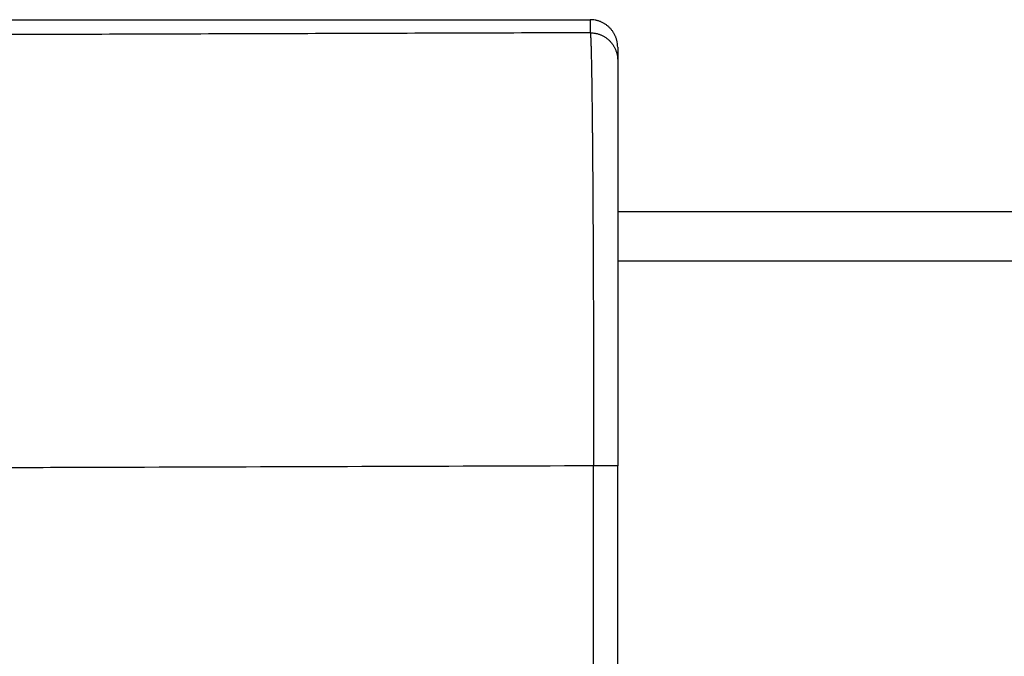
# Model space of a CAD drawing. Units: inches. Extents: x -10.2 to 10.1, y -5 to 2.1.
# Drawn here: x -3.6 to -3.4, y 0.8 to 0.9 of the extents above; entities that cross this region are included whole.
import ezdxf

# ---------------------------------------------------------------- set-up
doc = ezdxf.new("R2010")
doc.units = ezdxf.units.IN
doc.header["$MEASUREMENT"] = 0

# ---------------------------------------------------------------- blocks, each defined once
blk = doc.blocks.new('Boot_58965__25', base_point=(-4.80523261390915, 0.36750244419967))
at = {"color": 7, "linetype": 'Continuous'}
for p, q in [((-4.15523261390915, 0.89950244419967), (-3.52523261390915, 0.89950244419967)), ((-3.52023261390916, 0.89450415757479), (-3.52023261390916, 0.89211913843049)), ((-3.52023261390916, 0.89211913843049), (-3.52023261390916, 0.81811413228968)), ((-3.52023261390916, 0.77575953178783), (-3.52023261390916, 0.81811413228968))]:
    blk.add_line(p, q, dxfattribs=at)
at = {"color": 124, "linetype": 'Continuous'}
blk.add_line((-3.52461589058657, 0.78046812264091), (-3.52461589167102, 0.8181147533878), dxfattribs=at)
for points, knots in [([(-3.525232613909153, 0.8995024441996701), (-3.525232613906424, 0.8994992739971501), (-3.525232613901113, 0.899493105088334), (-3.525232615556723, 0.8990955965125672), (-3.525231580277087, 0.8983099212407649), (-3.525234695705706, 0.8975241493463315), (-3.525232564519383, 0.8971266454803308), (-3.52523253168712, 0.8971204756836225), (-3.525232515267386, 0.8971173901083951)], [0, 0, 0, 0, 9.5106075818e-06, 1.85067264907e-05, 0.0011925257140569, 0.0023665447016227, 0.0023757974972226, 0.0023850543541181, 0.0023850543541181, 0.0023850543541181, 0.0023850543541181]), ([(-3.525232515267386, 0.8971173901083951), (-3.540071191298035, 0.8970690939806617), (-3.569748543359334, 0.8969725017251952), (-3.606845233435318, 0.8968517612076234), (-3.636522585497644, 0.8967551692693378), (-3.655070930533055, 0.8966947982176006), (-3.669909606569513, 0.8966465038740087), (-3.679183779073747, 0.89661631420992), (-3.686603117119629, 0.896592175532626), (-3.690776494683173, 0.8965785707199068), (-3.693558746530999, 0.8965695434829782), (-3.694946088510476, 0.8965649660078004), (-3.696298630544971, 0.8965607907818598), (-3.69794251405534, 0.8965542011574377), (-3.699867530529274, 0.8965430745608849), (-3.701363655557147, 0.8965368431848018), (-3.702104728157564, 0.8965337566098219)], [0, 0, 0, 0, 0.0445162638787996, 0.089032527757597, 0.1112906596969966, 0.1335487916363944, 0.1446778576060944, 0.1558069235757984, 0.1613714565606447, 0.1669359895454958, 0.1683271227917078, 0.1697182560379172, 0.1710980381345468, 0.1723847681708384, 0.174649944801175, 0.1768731815921601, 0.1768731815921601, 0.1768731815921601, 0.1768731815921601]), ([(-3.525232515267386, 0.8971173901083951), (-3.525082561247505, 0.8971134867952902), (-3.524777610716943, 0.89710554891271), (-3.524396459820119, 0.8970511018736402), (-3.524088513514884, 0.8969868085210055), (-3.523855225506509, 0.8969260525721182), (-3.523622264057711, 0.8968532120361756), (-3.523390520922209, 0.8967680564823552), (-3.523160953597633, 0.8966705032672886), (-3.522934510567519, 0.896560599322017), (-3.522712186360486, 0.8964384261252146), (-3.522494933245271, 0.8963042396915348), (-3.522283735230027, 0.8961583209047329), (-3.52207949612167, 0.8960011297694928), (-3.521883136573585, 0.8958331453912127), (-3.521695460430613, 0.8956550161841003), (-3.521517273963529, 0.8954674004935503), (-3.521349235719645, 0.8952711043874397), (-3.521191994267696, 0.8950669314611445), (-3.521046028855336, 0.8948558021279975), (-3.520911799585188, 0.8946386199133574), (-3.520789587416639, 0.8944163685612152), (-3.520679648401283, 0.894190000043122), (-3.520582064026506, 0.8939605086129168), (-3.520496881197325, 0.8937288424569698), (-3.520424017226272, 0.8934959588022305), (-3.520363241566839, 0.8932627491128533), (-3.520298927483661, 0.8929549087236028), (-3.520244461662585, 0.8925738884603653), (-3.520236519363248, 0.8922690407200998), (-3.520232613909155, 0.8921191384304891)], [0, 0, 0, 0, 0.0004497267073681, 0.0009145763356611, 0.0011523447738436, 0.0013933738060366, 0.0016374464851448, 0.0018843231152494, 0.0021337474279209, 0.0023854427682417, 0.0026391181562133, 0.0028944659022677, 0.0031511672466244, 0.0034088915685932, 0.0036673012641774, 0.0039260525987598, 0.004184799490213, 0.0044431959249888, 0.0047008983657365, 0.0049575695348828, 0.0052128792519182, 0.0054665093039458, 0.0057181526347127, 0.0059675189726385, 0.006214332421974, 0.0064583375112158, 0.0066992953576433, 0.0069369898278385, 0.0074016862240649, 0.007851257692437, 0.007851257692437, 0.007851257692437, 0.007851257692437]), ([(-3.525232515267386, 0.8971173901083951), (-3.525231751459352, 0.8971139277588642), (-3.525230094523272, 0.8971064168508757), (-3.525224655948833, 0.8970873914069205), (-3.525219637054267, 0.8970562815675778), (-3.525211280651478, 0.8970018273190989), (-3.525202539623335, 0.8969247305241348), (-3.525192772654783, 0.8968216343163529), (-3.525182717203767, 0.8966938834316823), (-3.525172351048214, 0.8965403410784344), (-3.525161769274248, 0.8963598464412346), (-3.525151187742901, 0.896155718922543), (-3.525140619612379, 0.8959280144612458), (-3.525130069308481, 0.8956767913362209), (-3.525119542212618, 0.8954021075312248), (-3.525109042289599, 0.8951040213683887), (-3.525098573221512, 0.8947825912089221), (-3.525088138297884, 0.8944378754893132), (-3.525077740598302, 0.8940699326783984), (-3.525067339072302, 0.8936771613183783), (-3.525056943914845, 0.8932595421522658), (-3.525046563587837, 0.8928170722038513), (-3.525036239754513, 0.8923514249131203), (-3.525025975032457, 0.8918627074124638), (-3.525015771996669, 0.8913510268387366), (-3.525005633187863, 0.8908164903325021), (-3.524995561970786, 0.8902592520328872), (-3.524985562671868, 0.8896795335711067), (-3.524975639466074, 0.8890775680102377), (-3.524965795669841, 0.8884535528463517), (-3.524956033618854, 0.8878076295143683), (-3.524946355640391, 0.8871399394500357), (-3.524936764049493, 0.8864506240896197), (-3.5249270044053, 0.8857206193403759), (-3.52491710312156, 0.8849491784460388), (-3.524907084516307, 0.8841355882627188), (-3.524897185915618, 0.8832983752753211), (-3.524887409942954, 0.88243778155864), (-3.524877759222417, 0.8815540491873264), (-3.524868236372292, 0.8806474202364208), (-3.524858844007639, 0.8797181367811442), (-3.524849584740268, 0.8787664408969063), (-3.524840461179236, 0.8777925746592716), (-3.524831475931373, 0.8767967801439223), (-3.52482263160089, 0.8757792994266842), (-3.524813930792263, 0.874740374583352), (-3.524805130295027, 0.8736497866431592), (-3.52479625971419, 0.8725070998165961), (-3.524787347709195, 0.8713119333726408), (-3.524778627742736, 0.8700944229718072), (-3.524770102504267, 0.8688549757823899), (-3.524761774679393, 0.8675939989725829), (-3.524753646952986, 0.8663118997106853), (-3.524745722008502, 0.8650090851650327), (-3.52473800252839, 0.863685962504011), (-3.524730491193985, 0.8623429388960304), (-3.524723190686225, 0.860980421509583), (-3.52471610368343, 0.8595988175130059), (-3.52470876956509, 0.858104111700045), (-3.524701258404309, 0.8564948302966116), (-3.524693643319829, 0.8547696342388554), (-3.524686359213226, 0.8530217419912816), (-3.524679409672721, 0.8512519647789305), (-3.524672799070045, 0.8494613252547714), (-3.524666532472156, 0.8476511126039487), (-3.524660614471526, 0.8458226314634083), (-3.524655048683382, 0.843976990492716), (-3.524649837849348, 0.8421150472698535), (-3.524644437229149, 0.840025868810334), (-3.524639015573847, 0.8377080776712044), (-3.524633759188765, 0.8351607276019917), (-3.524629161031254, 0.8325950946096325), (-3.524625224936078, 0.830013329706291), (-3.524621954489441, 0.8274175839041334), (-3.524619569389532, 0.8250257951486446), (-3.524617889115053, 0.8228416217402772), (-3.524616950872147, 0.8211976224397256), (-3.524616382414593, 0.8198811430211419), (-3.524616141024373, 0.8190927850036389), (-3.524615957068844, 0.8185039572907304), (-3.524615913468931, 0.8182444798902815), (-3.524615891671024, 0.818114753387796)], [0, 0, 0, 0, 1.06350562867e-05, 2.30707294322e-05, 5.93215570234e-05, 0.0001049762814354, 0.0001884281375851, 0.0002919865132268, 0.0004156706214951, 0.0005728417521921, 0.0007536596946967, 0.000958077199825, 0.0011860434779397, 0.0014375055367531, 0.0017124089420314, 0.0020106982761236, 0.0023323174277205, 0.0026772097822501, 0.0030453183511792, 0.0034365858623095, 0.0038559364284757, 0.0042985634383793, 0.0047643605347387, 0.0052532212430284, 0.0057650389935451, 0.006299707138523, 0.0068571189655779, 0.0074370266976448, 0.0080391210324776, 0.0086632608399787, 0.0093093049564726, 0.0099771121894989, 0.0106665413217853, 0.011377451114562, 0.0121673220467051, 0.0129810545053551, 0.0138184066089634, 0.0146791364583335, 0.015563002138812, 0.0164697617221556, 0.0173991732681311, 0.0183509948258906, 0.0193249844351635, 0.0203209001272878, 0.0213384999261132, 0.0223775418487868, 0.0234377839064479, 0.0246103702200704, 0.0258057055625973, 0.0270233828646434, 0.0282629950507196, 0.02952413503986, 0.0308063957461775, 0.0321093700793567, 0.0334326509450954, 0.0347758312454999, 0.036138503879439, 0.0375202617428635, 0.0389206977290957, 0.0406226752627745, 0.0423481584843482, 0.0440963362686993, 0.0458663974866289, 0.0476575310053407, 0.0494682913997548, 0.0512970679327286, 0.0531430031123761, 0.0550052394443299, 0.0568829194320706, 0.0594105593879036, 0.0619586317906608, 0.0645249858154212, 0.0671074706329044, 0.0697039354105131, 0.072312229313315, 0.0742828403820833, 0.0762564575342685, 0.0772442279865007, 0.0782322789974732, 0.0786215316963027, 0.0790107112086975, 0.0790107112086975, 0.0790107112086975, 0.0790107112086975]), ([(-3.524615891671024, 0.818114753387796), (-3.538693933959894, 0.8180689329074119), (-3.566850018537633, 0.8179772919466438), (-3.602045124260288, 0.8178627408966204), (-3.630201208837257, 0.8177710996943521), (-3.647798761700519, 0.8177138247730897), (-3.661876803985042, 0.8176680029342704), (-3.670675580426754, 0.8176393686244521), (-3.677714601548325, 0.817616451237386), (-3.681674050994505, 0.8176035806176369), (-3.684313683854768, 0.8175949677400134), (-3.685426376123414, 0.817591386132231), (-3.686404332678842, 0.8175881101736769), (-3.687440905869101, 0.8175851189026563), (-3.689644574514407, 0.8175797492817526), (-3.692972930858453, 0.8175728793445953), (-3.695802726318804, 0.8175648733453702), (-3.697232613909154, 0.8175608279367529)], [0, 0, 0, 0, 0.0422343505671923, 0.0844687011343824, 0.105585876417981, 0.1267030517015778, 0.1372616393433773, 0.1478202269851772, 0.1530995208060754, 0.158378814626975, 0.1596986380822001, 0.1610184615374252, 0.1617169087304705, 0.1626325241803422, 0.1641281939259107, 0.1683279341816152, 0.1726176139548384, 0.1726176139548384, 0.1726176139548384, 0.1726176139548384]), ([(-3.520232613909155, 0.8181141322896804), (-3.520232649626535, 0.8181141337697991), (-3.520232792668947, 0.8181141396974384), (-3.52023311535448, 0.8181141401982598), (-3.520233654023308, 0.8181141456345246), (-3.520234409993213, 0.8181141487333169), (-3.520235384252372, 0.8181141529003046), (-3.520236577935069, 0.8181141566707845), (-3.520237992115762, 0.8181141605742884), (-3.520239627890833, 0.8181141644128532), (-3.520241486348911, 0.8181141682481111), (-3.520243568581203, 0.8181141720566516), (-3.520245875678055, 0.8181141758441508), (-3.520248408730083, 0.8181141796077211), (-3.520251168827813, 0.818114183347613), (-3.520254157061797, 0.8181141870633921), (-3.52025737452258, 0.8181141907550239), (-3.5202608223007, 0.8181141944224803), (-3.520264501486707, 0.8181141980658262), (-3.52026841317114, 0.8181142016851607), (-3.520272558444545, 0.8181142052806218), (-3.520276938397463, 0.8181142088523743), (-3.520281554120436, 0.8181142124005983), (-3.520286406704009, 0.8181142159254938), (-3.520291497238726, 0.8181142194272704), (-3.520296826815121, 0.8181142229061469), (-3.520302396523747, 0.8181142263623509), (-3.520308207455142, 0.8181142297961161), (-3.520314260699847, 0.8181142332076803), (-3.520320557348406, 0.8181142365972858), (-3.520327098491363, 0.8181142399651786), (-3.520333885219257, 0.8181142433116079), (-3.520340918622635, 0.8181142466368233), (-3.520348199792036, 0.8181142499410798), (-3.520355729818003, 0.8181142532246305), (-3.52036350979108, 0.8181142564877332), (-3.520371540801806, 0.8181142597306438), (-3.52037982394073, 0.818114262953622), (-3.520388360298385, 0.8181142661569271), (-3.520397150965322, 0.8181142693408191), (-3.520406197032079, 0.818114272505559), (-3.520415499589201, 0.8181142756514104), (-3.520425059727227, 0.8181142787786315), (-3.520434878536703, 0.818114281887489), (-3.520444957108168, 0.8181142849782439), (-3.520455296532169, 0.8181142880511599), (-3.520465897899245, 0.8181142911065016), (-3.520476762299936, 0.8181142941445316), (-3.520487890824792, 0.8181142971655175), (-3.520499284564348, 0.8181143001697145), (-3.52051094460915, 0.8181143031574208), (-3.520522872049741, 0.8181143061287763), (-3.520535029693661, 0.8181143090752468), (-3.520547417741587, 0.8181143119959347), (-3.520560035691882, 0.8181143148903816), (-3.52057292062362, 0.818114317768387), (-3.52058607152044, 0.81811432063014), (-3.520599487365979, 0.8181143234760023), (-3.520613167143884, 0.8181143263062906), (-3.52062710983779, 0.8181143291213318), (-3.520641314431339, 0.818114331921452), (-3.520655779908173, 0.8181143347069766), (-3.52067050525193, 0.8181143374782329), (-3.520685489446254, 0.818114340235546), (-3.520700731474783, 0.8181143429792437), (-3.520716230321155, 0.8181143457096497), (-3.520731984969015, 0.8181143484270946), (-3.520747994402002, 0.8181143511319018), (-3.520764257603755, 0.8181143538244003), (-3.520780773557917, 0.8181143565049156), (-3.520797541248128, 0.8181143591737756), (-3.520814559658023, 0.8181143618313058), (-3.520831827771253, 0.8181143644778359), (-3.520849344571447, 0.8181143671136907), (-3.520867109042253, 0.8181143697391982), (-3.520885120167312, 0.818114372354686), (-3.52090337693026, 0.8181143749604807), (-3.520921878314739, 0.81811437755691), (-3.52094062330439, 0.8181143801443016), (-3.520959610882853, 0.8181143827229819), (-3.520978840033769, 0.8181143852932793), (-3.520998309740779, 0.8181143878555213), (-3.521018018987523, 0.8181143904100348), (-3.521037966757639, 0.818114392957147), (-3.521058152034774, 0.818114395497187), (-3.52107857380256, 0.8181143980304802), (-3.521099231044644, 0.8181144005573563), (-3.521120122744662, 0.818114403078141), (-3.521141247886259, 0.8181144055931634), (-3.52116260545307, 0.8181144081027502), (-3.521184194428742, 0.81811441060723), (-3.52120601379691, 0.8181144131069293), (-3.521228062541216, 0.818114415602177), (-3.521250339645302, 0.8181144180932993), (-3.521272844092808, 0.8181144205806254), (-3.521295574867373, 0.8181144230644826), (-3.52131853095264, 0.818114425545198), (-3.521341711332246, 0.8181144280231004), (-3.521365114989833, 0.8181144304985161), (-3.521388740909042, 0.8181144329717737), (-3.521412588073515, 0.8181144354432043), (-3.521436655466889, 0.8181144379131178), (-3.521460942072805, 0.8181144403819118), (-3.521486522095571, 0.8181144429579281), (-3.52151341190635, 0.8181144456408213), (-3.521541626928157, 0.81811444843064), (-3.521570106415167, 0.8181144512221239), (-3.521598846506536, 0.8181144540158568), (-3.521627843341403, 0.8181144568123124), (-3.521657093058924, 0.8181144596119962), (-3.521686591798243, 0.8181144624154044), (-3.521716335698508, 0.8181144652230352), (-3.52174632089887, 0.818114468035388), (-3.521776543538472, 0.81811447085296), (-3.521806999756468, 0.8181144736762493), (-3.521837685692002, 0.8181144765057555), (-3.521868597484223, 0.818114479341976), (-3.521899731272282, 0.8181144821854096), (-3.521931083195321, 0.818114485036554), (-3.521962649392493, 0.8181144878959079), (-3.521994426002944, 0.81811449076397), (-3.522026409165824, 0.8181144936412383), (-3.52205859502028, 0.8181144965282114), (-3.522090979705459, 0.8181144994253882), (-3.52212355936051, 0.8181145023332654), (-3.522156330124582, 0.8181145052523437), (-3.522189288136822, 0.8181145081831197), (-3.522222429536376, 0.8181145111260932), (-3.522255750462399, 0.8181145140817617), (-3.522289247054032, 0.8181145170506247), (-3.522322915450426, 0.8181145200331784), (-3.522356751790728, 0.8181145230299243), (-3.522390752214087, 0.8181145260413585), (-3.522424912859652, 0.8181145290679803), (-3.522459229866568, 0.8181145321102892), (-3.522493699373988, 0.8181145351687816), (-3.522528317521054, 0.8181145382439579), (-3.522563080446919, 0.8181145413363156), (-3.522597984290729, 0.8181145444463525), (-3.522633025191633, 0.8181145475745701), (-3.522668199288777, 0.8181145507214622), (-3.522703502721312, 0.8181145538875316), (-3.522738931628385, 0.8181145570732742), (-3.522774482149141, 0.8181145602791898), (-3.522810150422735, 0.8181145635057762), (-3.522845932588308, 0.8181145667535358), (-3.522881824785012, 0.818114570022948), (-3.522917823151994, 0.8181145733145835), (-3.522962760438852, 0.818114577439888), (-3.523016684282414, 0.8181145824205198), (-3.52307963727097, 0.818114588284182), (-3.523142820333802, 0.8181145942205412), (-3.5232062144644, 0.818114600230812), (-3.523269800656261, 0.8181146063160525), (-3.523333559902872, 0.8181146124773612), (-3.523397473197724, 0.8181146187158272), (-3.523461521534315, 0.8181146250325416), (-3.523525685906131, 0.8181146314285948), (-3.523589947306666, 0.8181146379050779), (-3.523654286729413, 0.8181146444630808), (-3.523718685167863, 0.818114651103695), (-3.523783123615508, 0.8181146578280099), (-3.523847583065838, 0.8181146646371174), (-3.523912044512348, 0.8181146715321057), (-3.523976488948527, 0.8181146785140692), (-3.524040897367869, 0.8181146855840932), (-3.524105250763863, 0.8181146927432728), (-3.524169530130005, 0.8181146999926924), (-3.524233716459784, 0.8181147073334586), (-3.524297790746691, 0.8181147147666007), (-3.524361733984221, 0.8181147222934364), (-3.524425527165865, 0.8181147299142082), (-3.524489151285112, 0.8181147376331591), (-3.52455258733546, 0.8181147454396578), (-3.524594813234213, 0.8181147507413054), (-3.524615891671024, 0.818114753387796)], [0, 0, 0, 0, 1.072391799e-07, 4.294758133e-07, 9.678422795e-07, 1.7234351002e-06, 2.6973468126e-06, 3.8906688668e-06, 5.3044922911e-06, 6.9399079205e-06, 8.79800649e-06, 1.08798786687e-05, 1.3186615093e-05, 1.57193063736e-05, 1.84790431043e-05, 2.14669158683e-05, 2.46840152399e-05, 2.81314317877e-05, 3.18102560753e-05, 3.57215786618e-05, 3.98664901053e-05, 4.42460809605e-05, 4.88614417796e-05, 5.37136631143e-05, 5.88038355155e-05, 6.41330495319e-05, 6.97023957125e-05, 7.55129646047e-05, 8.15658467556e-05, 8.78621327112e-05, 9.44029130185e-05, 0.0001011892782241, 0.0001082223188706, 0.0001155031255067, 0.0001230327886743, 0.0001308123989205, 0.0001388430467863, 0.0001471258228199, 0.0001556618175642, 0.0001644521215616, 0.0001734978253582, 0.0001828000194971, 0.0001923597945196, 0.0002021782409725, 0.0002122564493985, 0.0002225955103397, 0.0002331965143415, 0.0002440605519444, 0.0002551887136938, 0.0002665820901323, 0.0002782417718029, 0.0002901688492485, 0.0003023644130131, 0.000314714704639, 0.0003273329940529, 0.0003402182648988, 0.0003533695008145, 0.0003667856854444, 0.0003804658024266, 0.0003944088354034, 0.0004086137680161, 0.0004230795839036, 0.0004378052667089, 0.0004527898000713, 0.0004680321676329, 0.0004835313530337, 0.0004992863399141, 0.000515296111915, 0.0005315596526785, 0.0005480759458436, 0.0005648439750516, 0.0005818627239442, 0.0005991311761594, 0.0006166483153416, 0.0006344131251279, 0.0006524245891614, 0.0006706816910818, 0.0006891834145299, 0.0007079287431461, 0.0007269166605708, 0.0007461461504459, 0.0007656161964106, 0.0007853257821061, 0.0008052738911726, 0.0008254595072512, 0.0008458816139826, 0.0008665391950071, 0.0008874312339639, 0.0009085567144956, 0.0009299146202432, 0.0009515039348455, 0.0009733236419433, 0.0009953727251781, 0.0010176501681883, 0.001040154954618, 0.0010628860681067, 0.0010858424922918, 0.001109023210818, 0.0011324272073222, 0.0011560534654484, 0.0011799009688339, 0.0012039687011217, 0.0012282556459506, 0.0012527607869633, 0.0012807087698008, 0.0013089250786949, 0.0013374058527946, 0.0013661472312472, 0.0013951453532028, 0.001424396357807, 0.0014538963842095, 0.0014836415715581, 0.001513628059001, 0.0015438519856876, 0.0015743094907633, 0.0016049967133787, 0.0016359097926808, 0.0016670448678186, 0.0016983980779388, 0.001729965562191, 0.0017617434597229, 0.0017937279096823, 0.0018259150512182, 0.0018583010234772, 0.00189088196561, 0.0019236540167614, 0.0019566133160825, 0.0019897560027195, 0.0020230782158222, 0.0020565760945381, 0.0020902457780138, 0.0021240834053996, 0.0021580851158434, 0.0021922470484923, 0.0022265653424952, 0.0022610361369983, 0.002295655571154, 0.0023304197841062, 0.0023653249150052, 0.0024003671030003, 0.002435542487235, 0.0024708472068622, 0.0025062774010285, 0.0025418292088819, 0.0025774987695718, 0.002613282222243, 0.0026491757060465, 0.00268517536013, 0.0027212773236409, 0.0027839875671822, 0.0028469468915136, 0.0029101362901264, 0.0029735367565133, 0.0030371292841663, 0.0031008948665773, 0.0031648144972385, 0.0032288691696419, 0.0032930398772802, 0.0033573076136445, 0.0034216533722284, 0.0034860581465231, 0.0035505029300204, 0.0036149687162136, 0.0036794364985935, 0.0037438872706549, 0.003808302025886, 0.0038726617577823, 0.0039369474598345, 0.0040011401255356, 0.0040652207483779, 0.0041291703218522, 0.0041929698394542, 0.0042566002946725, 0.0043200426810017, 0.0043832779919332, 0.0043832779919332, 0.0043832779919332, 0.0043832779919332])]:
    blk.add_open_spline(points, degree=3, knots=knots, dxfattribs=at)
at = {"color": 7, "linetype": 'Continuous'}
blk.add_open_spline([(-3.520232613909155, 0.8945041575747926), (-3.520236520291704, 0.8946540851916442), (-3.52024446433845, 0.8949589790370149), (-3.520298943256541, 0.8953400531746444), (-3.52036327210939, 0.8956479286636744), (-3.520424060535834, 0.8958811593293456), (-3.520496938982317, 0.8961140601884663), (-3.520582137735436, 0.8963457398494908), (-3.520679739211099, 0.8965752411761465), (-3.520789696190903, 0.8968016161187085), (-3.520911926875739, 0.8970238705788658), (-3.521046174869479, 0.8972410527867951), (-3.52119215887199, 0.8974521792169853), (-3.521349418422631, 0.897656346604998), (-3.52151747392108, 0.8978526348119078), (-3.521695676446086, 0.8980402405502566), (-3.521883367105405, 0.8982183580705387), (-3.522079739300272, 0.898386329365696), (-3.522283988868256, 0.8985435063676018), (-3.522495194869373, 0.898689410320382), (-3.522712453223526, 0.8988235815743216), (-3.522934779690059, 0.8989457395867777), (-3.523161221784415, 0.8990556286880556), (-3.523390784807392, 0.8991531677147344), (-3.523622520124046, 0.8992383100530649), (-3.523855470130833, 0.8993111386239149), (-3.524088742986188, 0.8993718841255933), (-3.524396661990816, 0.8994361655390573), (-3.524777768802689, 0.8994906026053006), (-3.525082681247674, 0.8994985408010521), (-3.525232613909153, 0.8995024441996701)], degree=3, knots=[0, 0, 0, 0, 0.0004496473861132, 0.0009144060546793, 0.0011521269042207, 0.00139310816742, 0.0016371339008449, 0.0018839654208375, 0.0021333474602885, 0.0023850043264758, 0.0026386459397805, 0.0028939654220578, 0.0031506447155315, 0.0034083537675057, 0.0036667553949804, 0.0039255061192249, 0.0041842599461035, 0.0044426707737031, 0.0047003948082279, 0.0049570943501637, 0.0052124386497517, 0.0054661087892217, 0.0057177968988961, 0.0059672118019179, 0.0062140766361329, 0.0064581349236917, 0.0066991467619036, 0.006936895007554, 0.0074016945940502, 0.0078513573660659, 0.0078513573660659, 0.0078513573660659, 0.0078513573660659], dxfattribs=at)
blk = doc.blocks.new('Shield__26', base_point=(-3.52023261390916, 0.40250244419967))
at = {"color": 7, "linetype": 'Continuous'}
blk.add_line((-3.52023261390916, 0.86450244419967), (-3.23723261390916, 0.86450244419967), dxfattribs=at)
at = {"color": 124, "linetype": 'Continuous'}
blk.add_line((-3.52023261390916, 0.85550244419967), (-3.23723261390916, 0.85550244419967), dxfattribs=at)
blk = doc.blocks.new('Shield_crimp__28', base_point=(-3.52023261390916, 0.40250244419967))
at = {"color": 7, "linetype": 'Continuous'}
blk.add_line((-3.52023261390916, 0.86450244419967), (-3.23723261390916, 0.86450244419967), dxfattribs=at)
at = {"color": 124, "linetype": 'Continuous'}
blk.add_line((-3.52023261390916, 0.85550244419967), (-3.23723261390916, 0.85550244419967), dxfattribs=at)
blk = doc.blocks.new('Plug__29', base_point=(-3.52023261390916, 0.40250244419967))
blk.add_blockref('Shield_crimp__28', (-3.52023261390916, 0.40250244419967))
blk = doc.blocks.new('Plug_assy_LF__30', base_point=(-6.19723882821515, 0.36750244419967))
for name, p in [('Boot_58965__25', (-4.80523261390915, 0.36750244419967)), ('Shield__26', (-3.52023261390916, 0.40250244419967)), ('Plug__29', (-3.52023261390916, 0.40250244419967))]:
    blk.add_blockref(name, p)
blk = doc.blocks.new('58964x0__47', base_point=(-9.51423261390916, 0.36750244419967))
blk.add_blockref('Plug_assy_LF__30', (-6.19723882821515, 0.36750244419967))
blk = doc.blocks.new('2', base_point=(-6.24723261390915, 0.63350244419967))
blk.add_blockref('58964x0__47', (-9.51423261390916, 0.36750244419967))

msp = doc.modelspace()

# ---------------------------------------------------------------- block references
msp.add_blockref('2', (-6.24723261390915, 0.63350244419967))

doc.saveas('drawing.dxf')
